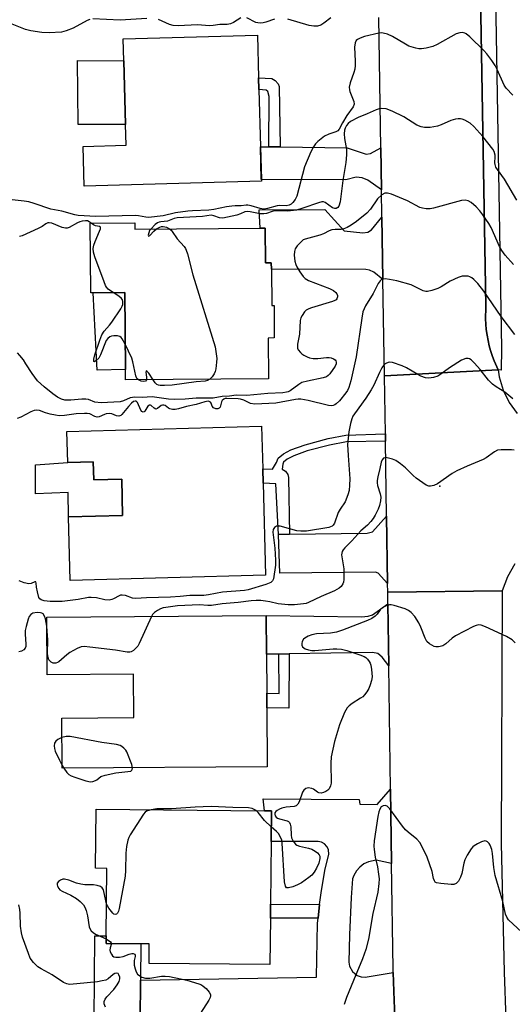
# Model space of a CAD drawing. Units: inches. Extents: x 1291759 to 1297759, y 481452 to 485452.
# Drawn here: x 1293462 to 1293614, y 484032 to 484335 of the extents above; entities that cross this region are included whole.
import ezdxf

# ---------------------------------------------------------------- set-up
doc = ezdxf.new("R2010")
doc.units = ezdxf.units.IN
doc.header["$MEASUREMENT"] = 0
for name, color, linetype in [('BLDG-Footprint', 5, 'Continuous'), ('CULTRL-Pad', 6, 'Continuous'), ('ELEV-Spot Elevation', 7, 'Continuous'), ('TRANS-Driveway', 251, 'Continuous'), ('TRANS-Non Street Sidewalk', 7, 'Continuous'), ('TRANS-Road', 130, 'Continuous'), ('TRANS-Street Sidewalk', 7, 'Continuous'), ('Undefined', 1, 'Continuous')]:
    doc.layers.add(name, color=color, linetype=linetype)

msp = doc.modelspace()

# ---------------------------------------------------------------- linework, layer by layer
at = {"layer": 'BLDG-Footprint'}
for points, elevation in [([(1293536.59, 484285.59), (1293481.9, 484284.12), (1293481.57, 484296.36), (1293494.81, 484296.71), (1293494.64, 484303.07), (1293494.11, 484322.72), (1293493.93, 484329.53), (1293535.38, 484330.64), (1293535.73, 484317.5), (1293535.83, 484313.87), (1293536.3, 484296.25), (1293536.58, 484286.13)], 205.97), ([(1293497.51, 484272.82), (1293497.53, 484270.83), (1293536.22, 484271.16), (1293537.76, 484271.18), (1293537.86, 484260.47), (1293539.66, 484260.49), (1293539.68, 484258.44), (1293539.77, 484247.27), (1293540.49, 484247.28), (1293540.58, 484237.27), (1293538.67, 484237.25), (1293538.78, 484224.69), (1293494.64, 484224.31), (1293494.62, 484227.52), (1293494.41, 484251.29), (1293484.65, 484251.21), (1293483.89, 484251.2), (1293483.71, 484272.7)], 202.07), ([(1293536.67, 484210.03), (1293537.02, 484196.89), (1293537.13, 484192.44), (1293537.88, 484164.07), (1293477.49, 484162.49), (1293476.98, 484182.11), (1293493.74, 484182.55), (1293493.45, 484193.72), (1293484.81, 484193.49), (1293484.66, 484199.11), (1293476.77, 484198.9), (1293476.52, 484208.46)], 197.53), ([(1293538.16, 484139.71), (1293538.23, 484127.73), (1293538.26, 484123.14), (1293538.38, 484104.96), (1293475.07, 484104.56), (1293474.97, 484120.03), (1293497.17, 484120.17), (1293497.08, 484133.51), (1293470.4, 484133.34), (1293470.29, 484151.19), (1293538.08, 484151.62)], 193.92), ([(1293539.38, 484058.27), (1293539.25, 484044.02), (1293501.9, 484044.36), (1293501.96, 484050.35), (1293499.36, 484050.37), (1293488.64, 484050.47), (1293488.66, 484052.8), (1293488.85, 484073.66), (1293485.37, 484073.69), (1293485.54, 484091.91), (1293537.6, 484091.44), (1293539.68, 484091.42), (1293539.59, 484081.92), (1293539.42, 484062.66)], 192.39)]:
    msp.add_lwpolyline(points, close=True, dxfattribs=dict(at, elevation=elevation))
at = {"layer": 'CULTRL-Pad'}
for points in [[(1293494.64, 484303.07), (1293480.01, 484303.07), (1293479.76, 484322.84), (1293494.11, 484322.72)], [(1293494.62, 484227.52), (1293485.83, 484227.34), (1293484.65, 484251.21), (1293494.41, 484251.29)], [(1293484.66, 484199.11), (1293484.81, 484193.49), (1293493.45, 484193.72), (1293493.74, 484182.55), (1293476.98, 484182.11), (1293476.87, 484189.59), (1293466.81, 484189.21), (1293466.81, 484198.15), (1293476.77, 484198.9)], [(1293499.26, 484039.22), (1293499.14, 484026.82), (1293484.97, 484026.95), (1293485.2, 484052.84), (1293488.66, 484052.8), (1293488.64, 484050.47), (1293499.35, 484050.37)]]:
    msp.add_lwpolyline(points, close=True, dxfattribs=at)
at = {"layer": 'ELEV-Spot Elevation'}
msp.add_point((1293591.69, 484191.58, 193.99), dxfattribs=at)
at = {"layer": 'TRANS-Driveway'}
for points in [[(1293538.91, 484296.22), (1293542.38, 484296.18), (1293563.07, 484295.97), (1293568.02, 484294.28), (1293568.96, 484294), (1293570.27, 484294.19), (1293573.49, 484295.97), (1293573.69, 484282.96), (1293569.43, 484285.96), (1293567.74, 484286.71), (1293565.87, 484286.89), (1293562.69, 484286.05), (1293536.57, 484286.13), (1293536.3, 484296.25)], [(1293573.83, 484274.54), (1293574.13, 484255.27), (1293571.32, 484257.61), (1293570.01, 484258.17), (1293568.8, 484258.35), (1293539.68, 484258.44), (1293539.66, 484260.49), (1293537.85, 484260.47), (1293537.76, 484271.18), (1293536.22, 484271.16), (1293535.95, 484276.79), (1293556.16, 484276.88), (1293562.15, 484270.33), (1293567.96, 484269.68), (1293569.45, 484269.86), (1293570.57, 484270.61)], [(1293575.57, 484161.52), (1293572.63, 484164.7), (1293571.79, 484165.07), (1293542.32, 484164.7), (1293541.85, 484176.67), (1293545.31, 484176.72), (1293569.26, 484177.05), (1293570.86, 484177.42), (1293575.26, 484182.29)], [(1293575.94, 484136.16), (1293573.85, 484138.78), (1293572.54, 484139.9), (1293570.86, 484140.28), (1293545.13, 484139.83), (1293541.95, 484139.78), (1293538.16, 484139.71), (1293538.08, 484151.62), (1293567.49, 484151.22), (1293569.55, 484151.41), (1293570.95, 484151.88), (1293575.66, 484155.25)]]:
    msp.add_lwpolyline(points, close=True, dxfattribs=at)
msp.add_lwpolyline([(1293499.14, 484026.82), (1293499.26, 484039.22), (1293553.58, 484040.09), (1293553.92, 484056.76), (1293554.09, 484058.3), (1293554.57, 484062.56), (1293555.12, 484066.84), (1293556.32, 484073.51), (1293557.38, 484077.9), (1293557.27, 484079.46), (1293556.82, 484080.41), (1293556.11, 484081.19), (1293555.19, 484081.71), (1293554.17, 484081.94), (1293539.59, 484081.93), (1293539.68, 484091.42), (1293537.6, 484091.44), (1293537.09, 484095.12), (1293566.77, 484094.95), (1293567, 484093.46), (1293572.35, 484093.32), (1293576.49, 484098.1), (1293576.82, 484075.11), (1293572.03, 484076.18), (1293569.69, 484075.71), (1293568.25, 484075.02), (1293566.98, 484074.06), (1293565.93, 484072.86), (1293565.14, 484071.48), (1293564.76, 484070.43), (1293564.35, 484064.67), (1293563.77, 484053.14), (1293563.56, 484044.73), (1293563.8, 484043.49), (1293564.72, 484041.84), (1293566.18, 484040.65), (1293567.36, 484040.19), (1293568.66, 484040.05), (1293577.32, 484041.58), (1293577.58, 484032.86), (1293577.79, 484027.96)], dxfattribs=at)
at = {"layer": 'TRANS-Non Street Sidewalk'}
for points in [[(1293542.38, 484296.18), (1293538.91, 484296.22), (1293538.97, 484311.78), (1293538.53, 484313.3), (1293538.11, 484313.72), (1293535.83, 484313.87), (1293535.73, 484317.5), (1293539.77, 484317.3), (1293540.8, 484316.65), (1293541.73, 484315.71), (1293542.11, 484314.87)], [(1293574.91, 484205.42), (1293562.91, 484205.23), (1293557.63, 484204.25), (1293550.72, 484202.41), (1293546.58, 484200.92), (1293544.56, 484199.84), (1293543.46, 484198.96), (1293543.24, 484198.35), (1293542.97, 484196.79), (1293544, 484196.18), (1293544.75, 484195.11), (1293544.94, 484194.26), (1293545.31, 484176.72), (1293541.85, 484176.67), (1293541.01, 484192.3), (1293537.13, 484192.44), (1293537.02, 484196.89), (1293539.99, 484196.84), (1293541.28, 484198.88), (1293541.77, 484200.18), (1293543.44, 484201.53), (1293545.73, 484202.75), (1293550.15, 484204.34), (1293557.19, 484206.22), (1293562.7, 484207.25), (1293574.88, 484207.74)], [(1293541.95, 484139.78), (1293545.13, 484139.83), (1293545.03, 484123.11), (1293538.26, 484123.14), (1293538.23, 484127.73), (1293542.04, 484127.64)], [(1293554.57, 484062.56), (1293554.09, 484058.3), (1293539.38, 484058.27), (1293539.42, 484062.66)]]:
    msp.add_lwpolyline(points, close=True, dxfattribs=at)
at = {"layer": 'TRANS-Road'}
for points in [[(1293601.62, 484497.72), (1293605.78, 484253.5), (1293605.89, 484246.62), (1293605.79, 484243.21), (1293606.04, 484239.84), (1293606.28, 484238.11), (1293606.95, 484234.84), (1293607.33, 484233.45), (1293607.94, 484231.6), (1293608.47, 484230.26), (1293609.74, 484227.39), (1293574.6, 484225.62), (1293574.13, 484255.27), (1293573.83, 484274.54), (1293573.69, 484282.96), (1293573.49, 484295.97), (1293572.85, 484336.12)], [(1293614.82, 484167.58), (1293612.57, 484163.6), (1293611, 484159.3), (1293575.61, 484158.89), (1293575.57, 484161.52), (1293575.26, 484182.29), (1293574.91, 484205.42), (1293574.88, 484207.74), (1293574.6, 484225.62), (1293609.74, 484227.39), (1293610.07, 484225.29), (1293611.25, 484221.2), (1293613.11, 484217.38), (1293615.59, 484213.92)], [(1293577.79, 484027.96), (1293577.58, 484032.86), (1293577.32, 484041.58), (1293577.29, 484042.67), (1293576.82, 484075.11), (1293576.49, 484098.1), (1293575.94, 484136.16), (1293575.66, 484155.25), (1293575.61, 484158.89), (1293611, 484159.3), (1293610.68, 484081.34), (1293611.58, 484041.65), (1293612.1, 484027.01)]]:
    msp.add_lwpolyline(points, dxfattribs=at)
at = {"layer": 'TRANS-Street Sidewalk'}
msp.add_lwpolyline([(1293608.5, 484366.69), (1293610.71, 484234.01), (1293610.62, 484227.32), (1293609.74, 484227.39), (1293608.47, 484230.26), (1293607.94, 484231.6), (1293607.33, 484233.45), (1293606.95, 484234.84), (1293606.28, 484238.11), (1293606.04, 484239.84), (1293605.79, 484243.21), (1293605.89, 484246.62), (1293605.78, 484253.5), (1293601.62, 484497.72)], dxfattribs=at)
at = {"layer": 'Undefined'}
msp.add_line((1293475.06, 484105.38, 192), (1293475.54, 484104.56, 192), dxfattribs=at)
for points, elevation in [([(1293501.21, 484335.8), (1293492.96, 484335.29), (1293484.5, 484335.68)], 206), ([(1293530.25, 484335.97), (1293528.02, 484334.54), (1293527.07, 484334.18), (1293526.06, 484334.01), (1293523.75, 484333.95), (1293521.65, 484333.67), (1293520.58, 484333.6), (1293516.91, 484333.81), (1293510.86, 484333.57), (1293509.37, 484333.61), (1293508.17, 484333.94), (1293504.84, 484335.46)], 206), ([(1293540.65, 484335.62), (1293538.01, 484334.64), (1293537.18, 484334.45), (1293536.31, 484334.4), (1293535.45, 484334.47), (1293534.9, 484334.61), (1293532.07, 484335.98)], 206), ([(1293558.08, 484336.01), (1293555.92, 484334.35), (1293555, 484333.77), (1293553.97, 484333.44), (1293552.81, 484333.44), (1293551.35, 484333.67), (1293544.8, 484335.64)], 206), ([(1293483.6, 484335.53), (1293482.8, 484335.21), (1293478.45, 484332.86), (1293476.33, 484331.96), (1293474.84, 484331.64), (1293471.09, 484331.37), (1293468.83, 484331.48), (1293465.35, 484332), (1293463.71, 484332.44), (1293459.58, 484334.02), (1293457.99, 484334.49), (1293450.33, 484335.64)], 206), ([(1293614.23, 484312.18), (1293612.21, 484314.3), (1293611.52, 484315.22), (1293609.37, 484320.12), (1293608.75, 484321.34), (1293607.75, 484322.9), (1293606.21, 484324.9), (1293605.27, 484325.97), (1293600.97, 484330.17), (1293599.88, 484331.05), (1293599.39, 484331.28), (1293598.62, 484331.45), (1293597.83, 484331.43), (1293596.76, 484331.06), (1293590.83, 484327.8), (1293589.52, 484327.16), (1293587.51, 484326.63), (1293586.06, 484326.42), (1293585.19, 484326.46), (1293584.33, 484326.64), (1293582.08, 484327.33), (1293581.06, 484327.86), (1293577.09, 484330.26), (1293575.56, 484330.93), (1293574.25, 484331.31), (1293573.71, 484331.35), (1293572.89, 484331.25), (1293568.43, 484330.27), (1293567.06, 484329.77), (1293566.31, 484329.35), (1293565.89, 484329.01), (1293565.51, 484328.34), (1293565.32, 484326.95), (1293565.55, 484322.69), (1293565.55, 484321.29), (1293565.45, 484320.19), (1293565.16, 484319.12), (1293564.01, 484315.97), (1293563.72, 484314.64), (1293563.77, 484313.86), (1293563.9, 484313.34), (1293565.17, 484310.19), (1293565.2, 484309.37), (1293564.96, 484308.58), (1293562.97, 484305.91), (1293561.65, 484303.68), (1293560.59, 484301.68), (1293560.19, 484301.15), (1293559.61, 484300.82), (1293557.39, 484300.13), (1293556.13, 484299.49), (1293554.07, 484297.9), (1293553.31, 484297.11), (1293552.66, 484296.26), (1293551.85, 484294.68), (1293549.87, 484290.04), (1293547.53, 484281.04), (1293547, 484280.02), (1293546.35, 484279.08), (1293545.76, 484278.52), (1293545.13, 484278.22), (1293544.26, 484278.07), (1293542.31, 484278.12), (1293541.44, 484278.06), (1293538.44, 484277.22), (1293537.33, 484277.04), (1293536.21, 484277.19), (1293533.48, 484278), (1293532.4, 484278.22), (1293531.87, 484278.21), (1293530.38, 484277.98), (1293528.54, 484278.03), (1293527.47, 484277.97), (1293525.84, 484277.74), (1293521.92, 484276.85), (1293520.31, 484276.72), (1293515.31, 484276.53), (1293513.83, 484276.39), (1293510.11, 484275.87), (1293506.27, 484274.99), (1293501.7, 484274.47), (1293500.88, 484274.53), (1293498.67, 484274.94), (1293497.58, 484275.06), (1293485.44, 484274.69), (1293480.05, 484275.09), (1293478.97, 484275.3), (1293474.95, 484276.43), (1293471.58, 484276.99), (1293466.46, 484278.75), (1293464.77, 484279.22), (1293463.34, 484279.5), (1293459.58, 484279.91)], 204), ([(1293615.45, 484279.77), (1293611.65, 484286.25), (1293609.47, 484289.26), (1293609.04, 484289.98), (1293608.76, 484290.77), (1293608.67, 484291.31), (1293608.82, 484293.18), (1293608.8, 484293.69), (1293608.51, 484294.75), (1293608.11, 484295.5), (1293605.03, 484299.42), (1293602.2, 484302.5), (1293601.1, 484303.48), (1293599.39, 484304.49), (1293598.63, 484304.8), (1293598.1, 484304.9), (1293597.31, 484304.89), (1293596.5, 484304.77), (1293595.13, 484304.35), (1293592.12, 484303.04), (1293591, 484302.64), (1293588.7, 484302.22), (1293587.82, 484302.14), (1293586.97, 484302.19), (1293585.89, 484302.44), (1293584.58, 484302.94), (1293580.59, 484305.45), (1293577.01, 484307.19), (1293575.14, 484307.91), (1293573.8, 484308.06), (1293573, 484308), (1293571.99, 484307.67), (1293569.3, 484306.44), (1293566.47, 484305.3), (1293564.1, 484304), (1293563.41, 484303.45), (1293562.85, 484302.78), (1293562.42, 484302.03), (1293562.24, 484301.38), (1293562.18, 484300.22), (1293562.27, 484298.75), (1293562.86, 484295.44), (1293562.85, 484293.72), (1293562.7, 484291.42), (1293561.7, 484285.82), (1293560.92, 484279.3), (1293560.48, 484277.94), (1293560.19, 484277.56), (1293559.66, 484277.23), (1293559.23, 484277.17), (1293558.51, 484277.38), (1293556.25, 484279.05), (1293555.76, 484279.23), (1293555.26, 484279.23), (1293554.22, 484278.97), (1293549.36, 484277.26), (1293547.43, 484276.73), (1293544.69, 484276.41), (1293541.59, 484276.52), (1293540.75, 484276.47), (1293539.94, 484276.3), (1293538.13, 484275.7), (1293537.38, 484275.56), (1293536.23, 484275.6), (1293533.1, 484276.19), (1293532.31, 484276.28), (1293531.49, 484276.13), (1293530.16, 484275.53), (1293529.03, 484275.17), (1293526.12, 484274.49), (1293524.67, 484274.24), (1293523.61, 484274.29), (1293521.86, 484274.96), (1293521.08, 484275.12), (1293518.39, 484274.78), (1293510.61, 484274.33), (1293509.61, 484274.14), (1293507.58, 484273.34), (1293505.51, 484273.12), (1293505, 484273), (1293504.51, 484272.75), (1293503.81, 484272.24), (1293502.43, 484270.88)], 202), ([(1293614.4, 484259.96), (1293611.9, 484262.8), (1293610.8, 484264.28), (1293610.16, 484265.49), (1293607.52, 484271.31), (1293606.79, 484272.57), (1293604.98, 484275.27), (1293604.1, 484276.46), (1293602.89, 484277.69), (1293601.39, 484279.02), (1293600.46, 484279.57), (1293599.5, 484279.78), (1293598.42, 484279.69), (1293589.79, 484277.29), (1293588.67, 484277.09), (1293587.52, 484277.12), (1293586.37, 484277.29), (1293585.54, 484277.54), (1293581.7, 484279.54), (1293576.81, 484281.6), (1293575.5, 484281.97), (1293574.69, 484281.9), (1293573.75, 484281.37), (1293572.5, 484280.21), (1293570.25, 484277.05), (1293569.14, 484275.74), (1293565.98, 484273.18), (1293564.36, 484272.03), (1293563.1, 484271.34), (1293562.06, 484270.91), (1293561.27, 484270.77), (1293559.39, 484270.72), (1293558.31, 484270.58), (1293557.54, 484270.29), (1293555.77, 484269.43), (1293554.66, 484269.01), (1293550.06, 484267.73), (1293549.54, 484267.49), (1293549.08, 484267.16), (1293547.68, 484265.7), (1293547.04, 484264.76), (1293546.81, 484263.96), (1293546.76, 484262.79), (1293546.91, 484261), (1293547.19, 484259.93), (1293547.52, 484259.16), (1293548.48, 484257.65), (1293549.53, 484256.21), (1293550.14, 484255.6), (1293551.11, 484255.04), (1293557.64, 484252.5), (1293558.85, 484251.95), (1293559.62, 484251.34), (1293559.9, 484250.89), (1293560.07, 484250.4), (1293560.09, 484249.97), (1293559.91, 484249.38), (1293559.66, 484249.06), (1293559.25, 484248.78), (1293558.51, 484248.49), (1293552.03, 484246.59), (1293551.21, 484246.29), (1293550.47, 484245.89), (1293549.91, 484245.32), (1293549.14, 484244.18), (1293548.78, 484243.45), (1293548.57, 484242.65), (1293548.37, 484238.41), (1293547.76, 484235.34), (1293547.7, 484234.57), (1293547.79, 484234.08), (1293548, 484233.61), (1293548.64, 484232.74), (1293549.04, 484232.38), (1293549.73, 484231.92), (1293550.72, 484231.42), (1293551.5, 484231.15), (1293552.63, 484230.98), (1293554.07, 484230.95), (1293556.69, 484231.26), (1293557.56, 484231.25), (1293558.12, 484231.12), (1293558.91, 484230.82), (1293559.35, 484230.54), (1293559.62, 484230.18), (1293559.72, 484229.77), (1293559.69, 484229.32), (1293559.39, 484228.61), (1293557.75, 484226.23), (1293557.24, 484225.66), (1293556.71, 484225.29), (1293555.68, 484224.94), (1293550.83, 484223.97), (1293549.12, 484223.49), (1293548.11, 484222.93), (1293545.5, 484221.01), (1293544.81, 484220.68), (1293544.31, 484220.53), (1293543.18, 484220.39), (1293538.55, 484220.12), (1293532.12, 484219.56), (1293528.76, 484219.59), (1293526.76, 484219.34), (1293524.47, 484219.2), (1293521.73, 484218.7), (1293516.41, 484218.7), (1293513.1, 484218.35), (1293509.68, 484218.25), (1293507.94, 484218.35), (1293502.88, 484219.08), (1293499.79, 484218.94), (1293497.55, 484218.98), (1293496.76, 484218.92), (1293496.05, 484218.75), (1293494.01, 484217.85), (1293493, 484217.58), (1293487.15, 484217.3), (1293485.19, 484217.48), (1293483.15, 484218.27), (1293482.35, 484218.4), (1293481.17, 484218.37), (1293477.75, 484218.04), (1293475.88, 484218.11), (1293474.84, 484218.38), (1293473.58, 484219.01), (1293472.19, 484220), (1293469.53, 484222.16), (1293467.47, 484224.06), (1293465.76, 484226.27), (1293463.89, 484229.31), (1293463.08, 484230.48), (1293462.04, 484231.85), (1293461.28, 484232.7)], 200), ([(1293483.99, 484272.7), (1293483.44, 484273.14), (1293482.91, 484273.36), (1293482.23, 484273.42), (1293481.22, 484273.3), (1293480.48, 484273.09), (1293479.76, 484272.78), (1293477.18, 484271.33), (1293476.66, 484271.15), (1293476.14, 484271.11), (1293475.08, 484271.37), (1293471.87, 484272.64), (1293471.09, 484272.79), (1293470.64, 484272.76), (1293470.03, 484272.49), (1293468.91, 484271.69), (1293467.66, 484271), (1293462.76, 484268.79), (1293461.94, 484268.54)], 202), ([(1293490.86, 484251.26), (1293490, 484251.78), (1293489.32, 484252.33), (1293488.74, 484252.99), (1293488.45, 484253.48), (1293488, 484254.55), (1293485.18, 484262.32), (1293484.75, 484263.72), (1293484.66, 484264.87), (1293484.85, 484265.91), (1293485.25, 484266.99), (1293486.64, 484270.17), (1293486.88, 484270.89), (1293486.91, 484271.29), (1293486.86, 484271.44), (1293486.57, 484271.63), (1293485.38, 484271.88), (1293484.72, 484272.13), (1293483.99, 484272.7)], 202), ([(1293502.43, 484270.88), (1293502.08, 484270.39), (1293501.78, 484269.7), (1293501.66, 484269.03), (1293501.73, 484268.66), (1293502.1, 484268.85), (1293503.41, 484270.2), (1293504.22, 484270.89)], 202), ([(1293504.22, 484270.89), (1293505.19, 484271.48), (1293505.7, 484271.64), (1293506.23, 484271.68), (1293507.29, 484271.43), (1293508.26, 484270.93)], 202), ([(1293508.26, 484270.93), (1293508.71, 484270.56), (1293509.07, 484270.15), (1293510.63, 484267.82), (1293512.71, 484265.52), (1293513.18, 484264.84), (1293513.41, 484264.33), (1293513.75, 484263.24), (1293515.37, 484256.75), (1293522.3, 484234.52), (1293522.55, 484233.14), (1293522.78, 484230.94), (1293522.77, 484229.79), (1293522.56, 484227.77), (1293522.36, 484226.94), (1293522, 484226.17), (1293521.36, 484225.23), (1293520.66, 484224.54)], 202), ([(1293614.89, 484238.3), (1293610.68, 484243.94), (1293605.24, 484251.73), (1293603.45, 484254.06), (1293602.23, 484255.32), (1293601.61, 484255.79), (1293600.93, 484256.15), (1293600.44, 484256.29), (1293599.66, 484256.38), (1293598.63, 484256.31), (1293597.39, 484255.95), (1293594.87, 484254.74), (1293592.1, 484253.06), (1293591.07, 484252.52), (1293589.25, 484251.86), (1293587.93, 484251.6), (1293587.39, 484251.63), (1293586.6, 484251.84), (1293583.84, 484253.19), (1293582.8, 484253.62), (1293578.44, 484254.92), (1293576.18, 484255.33), (1293574.79, 484255.48), (1293574.01, 484255.4), (1293573.62, 484255.22), (1293573.27, 484254.94), (1293572.65, 484254.05), (1293571.09, 484251.02), (1293568.72, 484247.23), (1293567.97, 484245.35), (1293567.56, 484243.38), (1293565.86, 484231.5), (1293564.23, 484224.07), (1293563.6, 484221.94), (1293563.17, 484221.04), (1293562.72, 484220.37), (1293560.69, 484217.92), (1293559.69, 484216.92), (1293559.23, 484216.63), (1293558.74, 484216.45), (1293558.2, 484216.38), (1293557.36, 484216.47), (1293551.06, 484218.03), (1293548.78, 484218.39), (1293547.94, 484218.39), (1293547.09, 484218.29), (1293541.03, 484217.19), (1293534.57, 484216.86), (1293533.26, 484217.06), (1293531.22, 484218.09), (1293530.17, 484218.43), (1293529.37, 484218.52), (1293525.91, 484218.61), (1293525.43, 484218.56), (1293524.99, 484218.41), (1293524.48, 484217.99), (1293524.26, 484217.59), (1293523.81, 484215.96), (1293523.54, 484215.61), (1293523.18, 484215.4), (1293522.49, 484215.43), (1293521.81, 484215.74), (1293521.37, 484216.27), (1293521.09, 484217.15), (1293520.9, 484217.46), (1293520.49, 484217.7), (1293520.13, 484217.75), (1293519.09, 484217.56), (1293516.45, 484216.7), (1293513.5, 484216.11), (1293511.02, 484215.42), (1293509.92, 484215.2), (1293509.12, 484215.22), (1293508.36, 484215.41), (1293507.91, 484215.62), (1293506.86, 484216.44), (1293506.44, 484216.58), (1293506.04, 484216.55), (1293505.66, 484216.39), (1293504.54, 484215.51), (1293503.98, 484215.31), (1293503.44, 484215.57), (1293502.58, 484216.4), (1293502.39, 484216.5), (1293502.04, 484216.54), (1293501.55, 484216.24), (1293500.62, 484214.69), (1293500.35, 484214.47), (1293500.05, 484214.42), (1293499.62, 484214.62), (1293499.34, 484214.99), (1293498.36, 484217.41), (1293497.94, 484217.74), (1293497.56, 484217.79), (1293497.11, 484217.64), (1293496.48, 484217.18), (1293495.53, 484216.15), (1293493.54, 484213.66), (1293493.15, 484213.32), (1293492.56, 484213.12), (1293491.88, 484213.25), (1293490.37, 484213.87), (1293489.54, 484213.94), (1293488.69, 484213.82), (1293488.15, 484213.66), (1293486.5, 484212.92), (1293485.85, 484212.88), (1293485.16, 484213.09), (1293483.6, 484213.82), (1293482.83, 484213.97), (1293481.98, 484214.02), (1293479.38, 484213.9), (1293475.76, 484213.37), (1293474.1, 484213.27), (1293472.99, 484213.42), (1293471.33, 484213.8), (1293469.97, 484214.19), (1293468.08, 484214.89), (1293467.25, 484215.02), (1293466.47, 484214.9), (1293465.44, 484214.53), (1293462.3, 484212.82), (1293461.22, 484212.38)], 198), ([(1293494.55, 484235.33), (1293493.64, 484237.05), (1293493.3, 484237.46), (1293492.89, 484237.73), (1293492.15, 484237.91), (1293491.06, 484237.94), (1293490.27, 484237.81), (1293489.78, 484237.61), (1293489.14, 484237.14), (1293488.67, 484236.44), (1293486.89, 484232.05), (1293486.39, 484231.08), (1293485.5, 484230.17), (1293485.03, 484229.91), (1293484.87, 484230.01), (1293484.88, 484230.73), (1293485.2, 484232.08), (1293486.68, 484236.64), (1293487.31, 484238.26), (1293488.03, 484239.39), (1293489.7, 484241.2), (1293490.41, 484242.1), (1293493.17, 484246.27), (1293493.58, 484247.03), (1293493.77, 484247.55), (1293493.8, 484248.55), (1293493.68, 484249.02), (1293493.43, 484249.45), (1293492.58, 484250.2), (1293490.86, 484251.26)], 202), ([(1293498.59, 484224.35), (1293498.13, 484224.8), (1293497.78, 484225.55), (1293496.89, 484229.87), (1293496.56, 484230.99), (1293494.55, 484235.33)], 202), ([(1293614.27, 484218.48), (1293611.75, 484220.53), (1293609.07, 484222.19), (1293607.96, 484223.04), (1293606.75, 484224.25), (1293604.19, 484227.51), (1293602.4, 484229.48), (1293601.35, 484230.48), (1293600.89, 484230.79), (1293600.42, 484230.96), (1293599.68, 484230.96), (1293598.41, 484230.38), (1293594.67, 484228.04), (1293592.04, 484226.09), (1293591.04, 484225.47), (1293589.71, 484225.06), (1293588.33, 484224.86), (1293587.23, 484224.98), (1293585.88, 484225.5), (1293584.86, 484226.03), (1293581.42, 484228.08), (1293580.1, 484228.68), (1293577.04, 484229.69), (1293576.22, 484229.78), (1293575.73, 484229.7), (1293575.05, 484229.42), (1293574.64, 484229.14), (1293573.8, 484228.1), (1293573.02, 484226.65), (1293571.32, 484222.71), (1293570.54, 484221.29), (1293568.89, 484218.7), (1293565.33, 484213.91), (1293564.87, 484213.18), (1293564.5, 484212.35), (1293564.12, 484210.93), (1293563.59, 484208.33), (1293563.22, 484204.42), (1293563.34, 484201.03), (1293563.87, 484193.84), (1293563.85, 484191.86), (1293563.7, 484190.18), (1293563.32, 484188.83), (1293562.44, 484186.76), (1293560.9, 484184.43), (1293560.35, 484183.43), (1293559.18, 484180.14), (1293558.78, 484179.56), (1293558.45, 484179.26), (1293557.42, 484178.82), (1293550.48, 484177.69), (1293548.73, 484177.65), (1293547.56, 484177.78), (1293542.35, 484179.22), (1293541.79, 484179.26), (1293541.26, 484179.19), (1293540.6, 484178.8), (1293540.19, 484178.16), (1293540.09, 484177.37), (1293540.73, 484172.45), (1293540.95, 484168.68), (1293540.94, 484167.23), (1293540.34, 484162.99), (1293540.05, 484162.34), (1293539.54, 484161.87), (1293537.94, 484161.21), (1293532.52, 484159.57), (1293531.35, 484159.4), (1293524.57, 484158.84), (1293520.21, 484157.99), (1293518.83, 484157.8), (1293514.47, 484157.8), (1293511.52, 484157.5), (1293508.54, 484157.31), (1293501.08, 484157.13), (1293497.83, 484156.91), (1293496.82, 484157.01), (1293494.67, 484157.84), (1293493.59, 484157.98), (1293493.06, 484157.91), (1293492.62, 484157.74), (1293490.92, 484156.75), (1293490.38, 484156.57), (1293489.53, 484156.43), (1293488.28, 484156.47), (1293485.65, 484157.11), (1293484.05, 484157.25), (1293483.18, 484157.16), (1293480, 484156.59), (1293475.04, 484155.99), (1293471.35, 484156), (1293469.46, 484156.14), (1293468.55, 484156.46), (1293468.18, 484156.77), (1293467.9, 484157.23), (1293467.42, 484158.93), (1293467.17, 484160.42), (1293467.08, 484161.6), (1293466.9, 484162.01), (1293466.63, 484162), (1293465.48, 484161.49), (1293464.75, 484161.43), (1293463.38, 484161.74), (1293461.81, 484162.4)], 196), ([(1293503.19, 484224.39), (1293501.8, 484226.38), (1293501.31, 484226.95), (1293500.98, 484227.17), (1293500.94, 484226.76), (1293501.14, 484225.17), (1293501.06, 484224.37)], 202), ([(1293501.06, 484224.37), (1293500.76, 484223.97), (1293500.21, 484223.82), (1293499.42, 484223.93), (1293498.59, 484224.35)], 202), ([(1293520.66, 484224.54), (1293519.93, 484224.15), (1293519.23, 484223.96), (1293516.44, 484223.78), (1293509.07, 484222.74), (1293506.67, 484222.59), (1293505.29, 484222.64), (1293504.78, 484222.73), (1293504.3, 484222.91), (1293503.74, 484223.45), (1293503.19, 484224.39)], 202), ([(1293614.66, 484202.69), (1293613.8, 484202.78), (1293612.37, 484202.81), (1293610.66, 484202.76), (1293609.55, 484202.61), (1293608.54, 484202.16), (1293606.02, 484200.34), (1293605.09, 484199.77), (1293600.11, 484197.7), (1293596.98, 484196.3), (1293595.49, 484195.41), (1293590.93, 484192.23), (1293589.87, 484191.75), (1293588.79, 484191.51), (1293588.27, 484191.58), (1293587.51, 484191.91), (1293584.34, 484194.06), (1293583.45, 484194.8), (1293581.11, 484197.17), (1293579.52, 484198.43), (1293578.1, 484199.44), (1293577.04, 484199.93), (1293575.89, 484200.23), (1293575.06, 484200.35), (1293574.35, 484200.23), (1293573.88, 484199.72), (1293573.58, 484198.97), (1293573.21, 484196.99), (1293572.58, 484194.41), (1293572.39, 484193.3), (1293572.36, 484192.54), (1293572.46, 484191.76), (1293573.26, 484189.2), (1293573.47, 484188.11), (1293573.41, 484186.98), (1293573.05, 484185.57), (1293572.61, 484184.46), (1293571.69, 484182.59), (1293571.07, 484181.58), (1293570.35, 484180.64), (1293569.35, 484179.55), (1293567.34, 484177.73), (1293564.5, 484174.64), (1293562.35, 484172.58), (1293561.81, 484171.91), (1293561.53, 484171.44), (1293561.39, 484170.92), (1293561.37, 484170.37), (1293562.05, 484166.02), (1293562.06, 484162.78), (1293561.94, 484161.94), (1293561.76, 484161.44), (1293561.19, 484160.61), (1293560.62, 484160.08), (1293559.16, 484159.29), (1293555.03, 484157.57), (1293551.19, 484155.69), (1293550.44, 484155.41), (1293549.62, 484155.23), (1293546.79, 484154.93), (1293544.81, 484154.97), (1293541.73, 484155.3), (1293539.2, 484155.89), (1293537.83, 484156.13), (1293536.42, 484156.25), (1293535.01, 484156.26), (1293533.45, 484156.16), (1293529.39, 484155.68), (1293524.44, 484155.21), (1293521.15, 484154.73), (1293520.07, 484154.73), (1293517.45, 484154.97), (1293510.71, 484154.59), (1293507.1, 484154.13), (1293506.28, 484153.98), (1293505.48, 484153.73), (1293504.47, 484153.19), (1293503.53, 484152.54), (1293502.97, 484151.95), (1293502.63, 484151.39)], 194), ([(1293614.96, 484143.23), (1293613.99, 484144.16), (1293612.31, 484145.15), (1293605.79, 484148.18), (1293604.47, 484148.68), (1293603.68, 484148.79), (1293602.87, 484148.61), (1293602.07, 484148.26), (1293596.49, 484145.34), (1293595.52, 484144.68), (1293593.6, 484142.95), (1293592.64, 484142.35), (1293591.85, 484142.06), (1293591.31, 484141.98), (1293590.49, 484142.01), (1293589.95, 484142.14), (1293589.18, 484142.48), (1293588.46, 484142.92), (1293587.67, 484143.67), (1293587.15, 484144.63), (1293585.79, 484148.09), (1293585.18, 484149.39), (1293583.95, 484151.31), (1293582.87, 484152.56), (1293582.03, 484153.22), (1293580.97, 484153.69), (1293577.56, 484154.73), (1293576.71, 484154.91), (1293576.16, 484154.93), (1293575.12, 484154.66), (1293573.91, 484154), (1293573.32, 484153.43), (1293572.3, 484152.07), (1293571.74, 484151.49), (1293570.7, 484150.71), (1293569.41, 484150.07), (1293561.66, 484147.11), (1293559.78, 484146.49), (1293557.97, 484146.2), (1293553.6, 484145.98), (1293552.15, 484145.69), (1293551.04, 484145.24), (1293550.02, 484144.68), (1293549.6, 484144.31), (1293549.21, 484143.59), (1293549.08, 484143.06), (1293549.06, 484142.55), (1293549.33, 484141.95), (1293550.06, 484141.4), (1293551.11, 484141.06), (1293552.22, 484140.87), (1293553.09, 484140.82), (1293558.78, 484141.41), (1293559.92, 484141.41), (1293561.32, 484141.31), (1293563.01, 484140.91), (1293566.95, 484139.55), (1293568.31, 484139), (1293568.81, 484138.71), (1293569.41, 484138.15), (1293569.91, 484137.47), (1293570.16, 484136.98), (1293570.36, 484136.3), (1293570.59, 484135), (1293570.76, 484132.76), (1293570.59, 484131.63), (1293570.17, 484130.22), (1293569.76, 484129.13), (1293569.18, 484128.14), (1293568.47, 484127.22), (1293567.87, 484126.61), (1293567.2, 484126.12), (1293564.58, 484124.49), (1293563.69, 484123.76), (1293563.09, 484123.16), (1293562.62, 484122.46), (1293562.23, 484121.69), (1293560.67, 484117.92), (1293559.14, 484112.84), (1293558.17, 484108.05), (1293558.01, 484106.08), (1293558.13, 484099.92), (1293557.98, 484099.1), (1293557.5, 484098.16), (1293557.15, 484097.78), (1293556.51, 484097.34), (1293555.8, 484097.03), (1293555.07, 484096.89), (1293554.38, 484096.97), (1293553.95, 484097.14), (1293552.66, 484098.08), (1293552.16, 484098.32), (1293551.08, 484098.48), (1293550.33, 484098.29), (1293549.72, 484097.83), (1293549.24, 484097.19), (1293548.24, 484094.18), (1293547.87, 484093.49), (1293547.38, 484092.97), (1293546.7, 484092.72), (1293544.26, 484092.5), (1293542.94, 484092.23), (1293542.21, 484091.96), (1293541.46, 484091.55), (1293541.05, 484091.22), (1293540.79, 484090.83), (1293540.75, 484090.38), (1293540.89, 484089.91), (1293541.16, 484089.47), (1293541.53, 484089.16), (1293542.22, 484088.89), (1293544.51, 484088.36), (1293544.97, 484088.12), (1293545.3, 484087.77), (1293545.49, 484087.28), (1293545.65, 484086.44), (1293545.78, 484083.89), (1293545.91, 484083.06), (1293546.38, 484082.02), (1293547.09, 484081.14), (1293547.54, 484080.83), (1293548.32, 484080.52), (1293551.13, 484079.9), (1293552.14, 484079.54), (1293553.17, 484078.94), (1293553.87, 484078.43), (1293554.43, 484077.82), (1293554.62, 484077.4), (1293554.65, 484076.65), (1293554.29, 484075.31), (1293553.66, 484073.7), (1293552.88, 484072.47), (1293552.12, 484071.59), (1293551.26, 484070.87), (1293548.96, 484069.24), (1293547.72, 484068.55), (1293546.35, 484068), (1293545.01, 484067.63), (1293544.36, 484067.69), (1293544, 484068.16), (1293543.76, 484069.52), (1293542.99, 484081.41), (1293542.87, 484082.33), (1293542.44, 484083.53), (1293541.88, 484084.44), (1293541.27, 484085.07), (1293539.64, 484086.43)], 192), ([(1293470.31, 484148.25), (1293470.17, 484149.5), (1293469.91, 484150.66), (1293469.64, 484151.47), (1293469.21, 484152.13), (1293468.81, 484152.38), (1293468.33, 484152.53), (1293467.39, 484152.59), (1293466.03, 484152.33), (1293465.35, 484151.97), (1293464.91, 484151.31), (1293464.6, 484150.51), (1293463.93, 484148.23), (1293463.68, 484147.08), (1293463.63, 484145.94), (1293463.87, 484142.82), (1293463.81, 484142.05), (1293463.67, 484141.6), (1293463.21, 484141.05), (1293462.51, 484140.66), (1293461.73, 484140.42)], 194), ([(1293502.63, 484151.39), (1293498.86, 484142.97), (1293498.4, 484142.24), (1293497.86, 484141.62), (1293497.07, 484140.88), (1293496.42, 484140.46), (1293495.94, 484140.32), (1293495.15, 484140.33), (1293491.49, 484140.95), (1293483.58, 484141.89), (1293481.81, 484142.05), (1293480.95, 484141.99), (1293479.67, 484141.5), (1293477.44, 484140.23), (1293476.51, 484139.55), (1293474.06, 484137.4), (1293473.59, 484137.12), (1293473.09, 484136.97), (1293472.31, 484137), (1293471.63, 484137.31), (1293470.99, 484138.03), (1293470.7, 484138.69), (1293470.55, 484139.94), (1293470.61, 484144.19), (1293470.31, 484148.25)], 194), ([(1293496.78, 484104.7), (1293496.58, 484105.73), (1293495.03, 484109.59), (1293494.72, 484110.09), (1293494.14, 484110.72), (1293493.47, 484111.24), (1293492.97, 484111.51), (1293491.88, 484111.82), (1293487.29, 484112.48), (1293477.51, 484114.31), (1293476.35, 484114.36), (1293475.01, 484113.99)], 192), ([(1293475.01, 484113.99), (1293473.76, 484113.41), (1293473.13, 484112.93), (1293472.7, 484112.24), (1293472.55, 484111.44), (1293472.66, 484110.65), (1293472.94, 484109.86), (1293474.22, 484106.99), (1293475.06, 484105.38)], 192), ([(1293475.54, 484104.56), (1293476.5, 484103.22), (1293477.14, 484102.65), (1293477.88, 484102.19), (1293478.98, 484101.76), (1293482.38, 484100.68), (1293483.77, 484100.4), (1293484.56, 484100.49), (1293485.31, 484100.72), (1293485.76, 484100.97), (1293487.02, 484102), (1293488.31, 484102.45), (1293491.65, 484103.11), (1293496.23, 484103.63), (1293496.63, 484103.97), (1293496.73, 484104.2), (1293496.78, 484104.7)], 192), ([(1293534.97, 484091.46), (1293533.7, 484092.15), (1293532.6, 484092.37), (1293527.78, 484092.42), (1293521.05, 484092.74), (1293516.1, 484092.52), (1293508.88, 484092.03), (1293504.34, 484092.01), (1293502.55, 484091.76)], 192), ([(1293616.99, 484053.95), (1293612.92, 484057.75), (1293612.38, 484058.58), (1293612, 484059.54), (1293611.15, 484063.48), (1293608.8, 484071.42), (1293608.4, 484073.96), (1293607.99, 484078.27), (1293607.75, 484079.43), (1293607.26, 484080.81), (1293606.97, 484081.28), (1293606.43, 484081.83), (1293606.02, 484082.07), (1293605.56, 484082.15), (1293604.57, 484081.86), (1293603.29, 484081.21), (1293602.31, 484080.62), (1293601.87, 484080.27), (1293601.33, 484079.64), (1293600.11, 484077.75), (1293599.37, 484076.27), (1293599.08, 484075.23), (1293598.46, 484072.08), (1293598.11, 484070.98), (1293597.42, 484069.74), (1293596.72, 484068.95), (1293596.02, 484068.68), (1293595.2, 484068.65), (1293592, 484068.94), (1293590.67, 484069.21), (1293590.27, 484069.45), (1293590.01, 484069.83), (1293589.78, 484070.56), (1293589.32, 484072.71), (1293587.8, 484077.07), (1293586.49, 484079.92), (1293585.53, 484081.65), (1293584.55, 484082.68), (1293581.87, 484084.81), (1293581.08, 484085.55), (1293580.18, 484086.66), (1293576.22, 484092.04), (1293575.42, 484092.81), (1293574.79, 484093.04), (1293574.17, 484092.97), (1293573.58, 484092.6), (1293573.12, 484091.95), (1293572.81, 484091.14), (1293572.52, 484089.67), (1293571.44, 484082.17), (1293571.34, 484080.55), (1293571.4, 484079.43), (1293571.78, 484077.09), (1293572.41, 484074.11), (1293572.79, 484071.87), (1293572.94, 484070.46), (1293572.9, 484068.98), (1293572.6, 484066.34), (1293570.96, 484059.78), (1293569.67, 484051.82), (1293568.8, 484048.58), (1293567.81, 484045.7), (1293564.99, 484039.1), (1293562.9, 484033.8), (1293562.15, 484031.62)], 190), ([(1293502.55, 484091.76), (1293501.16, 484091.3), (1293500.73, 484091), (1293500.18, 484090.37), (1293496.09, 484083.95), (1293495.66, 484083.2), (1293495.34, 484082.4), (1293494.95, 484080.41), (1293494.71, 484078.37), (1293494.67, 484073.04), (1293494.51, 484071.27), (1293492.69, 484061.32), (1293492.48, 484060.48), (1293492.13, 484059.8), (1293491.81, 484059.56), (1293491.45, 484059.46), (1293491.07, 484059.55), (1293490.69, 484059.83), (1293489.47, 484061.37), (1293489.02, 484062.11), (1293488.75, 484062.73)], 192), ([(1293539.64, 484086.43), (1293537.54, 484088.4), (1293535.58, 484090.88), (1293534.97, 484091.46)], 192), ([(1293488.75, 484062.73), (1293488.5, 484063.63), (1293487.83, 484067), (1293487.47, 484067.66), (1293486.86, 484068.05), (1293485.84, 484068.36), (1293484.74, 484068.56), (1293482.02, 484068.59), (1293480.8, 484068.75), (1293479.48, 484069.12), (1293477.13, 484070.06), (1293475.79, 484070.36), (1293475.27, 484070.33), (1293474.56, 484070.06), (1293473.95, 484069.62), (1293473.57, 484069.06), (1293473.54, 484068.61), (1293473.65, 484068.14), (1293473.99, 484067.45), (1293474.35, 484067.07), (1293475.06, 484066.61), (1293477.71, 484065.36), (1293479.47, 484064.37), (1293480.66, 484063.45), (1293481.63, 484062.37), (1293482.07, 484061.66), (1293482.46, 484060.64), (1293482.87, 484059.03), (1293483.41, 484055.6), (1293483.6, 484055.08), (1293484.05, 484054.41), (1293484.64, 484053.83), (1293485.34, 484053.37), (1293488.65, 484051.88)], 192), ([(1293488.46, 484030.82), (1293488.04, 484031.83), (1293488.04, 484032.6), (1293488.36, 484033.33), (1293488.87, 484033.98), (1293491.01, 484036.28), (1293492.06, 484037.75), (1293492.64, 484038.77), (1293492.87, 484039.56), (1293492.84, 484040.11), (1293492.6, 484040.86), (1293492.34, 484041.23), (1293491.97, 484041.38), (1293491.29, 484041.2), (1293490.82, 484040.91), (1293489.25, 484039.55), (1293488.53, 484039.22), (1293487.43, 484038.93), (1293486.01, 484038.69), (1293479.61, 484037.99), (1293477.32, 484037.88), (1293476.51, 484038.03), (1293475.52, 484038.46), (1293471.98, 484040.86), (1293468.53, 484042.64), (1293467.56, 484043.28), (1293466.2, 484044.65), (1293465.23, 484046), (1293464.64, 484047.36), (1293462.82, 484052.41), (1293462.51, 484053.82), (1293462.24, 484055.82), (1293462.13, 484059.8), (1293462.02, 484060.95), (1293461.7, 484062.36)], 192), ([(1293488.65, 484051.88), (1293489.96, 484051.03), (1293490.24, 484050.7), (1293490.3, 484050.45)], 192), ([(1293490.3, 484050.45), (1293489.84, 484049.16), (1293489.78, 484048.42), (1293489.92, 484047.9), (1293490.27, 484047.15), (1293490.59, 484046.71), (1293490.98, 484046.39), (1293491.69, 484046.22), (1293492.77, 484046.26), (1293493.87, 484046.48), (1293495.75, 484047.14), (1293496.55, 484047.35), (1293497.02, 484047.36), (1293497.46, 484047.17), (1293497.63, 484046.87), (1293497.65, 484046.46), (1293497.3, 484045.2), (1293497.25, 484044.64), (1293497.35, 484043.78), (1293497.64, 484042.62), (1293497.94, 484041.79), (1293498.38, 484041.06), (1293499, 484040.48), (1293499.72, 484040.06), (1293500.75, 484039.81), (1293502.09, 484039.75), (1293505.78, 484040.38), (1293506.85, 484040.41), (1293508.2, 484040.29), (1293513.58, 484039.18), (1293517.31, 484038.03), (1293518.13, 484037.68), (1293518.62, 484037.37), (1293519.5, 484036.58), (1293520.47, 484035.47), (1293520.85, 484034.78), (1293520.9, 484034.3), (1293520.75, 484033.8), (1293520.36, 484033.05), (1293517.78, 484029.02)], 192)]:
    msp.add_lwpolyline(points, dxfattribs=dict(at, elevation=elevation))

doc.saveas('drawing.dxf')
